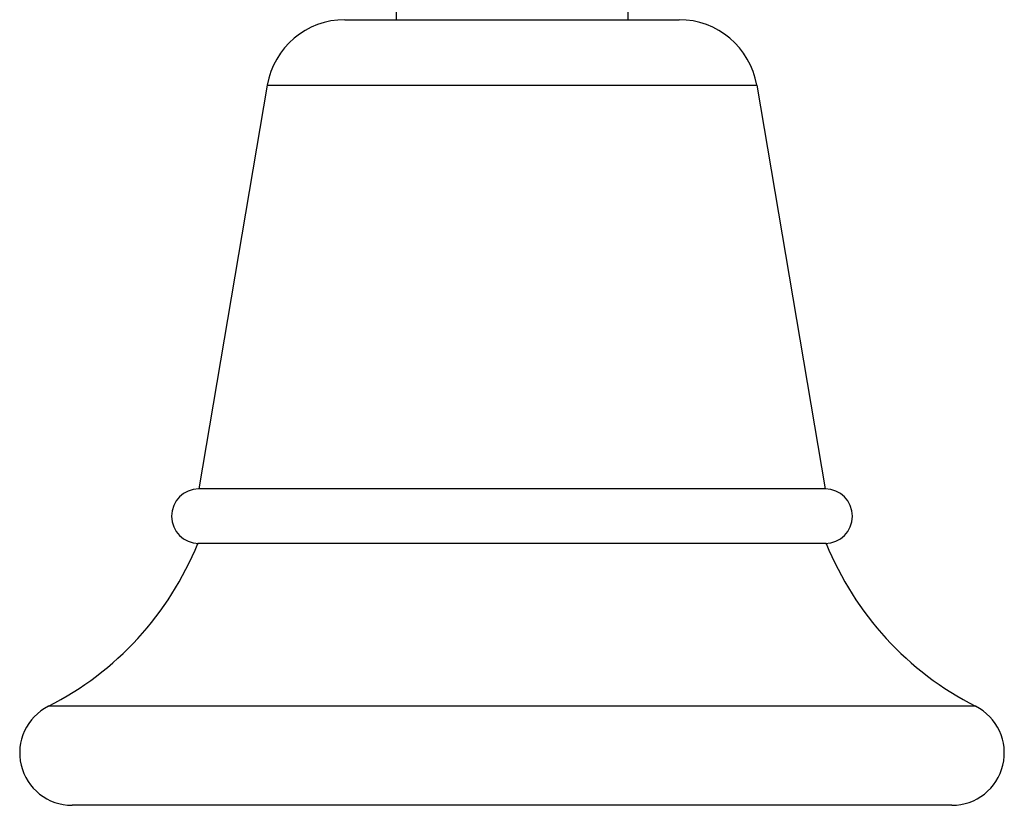
# Model space of a CAD drawing. Units: inches. Extents: x 6.5 to 16.9, y 2.7 to 12.5.
# Drawn here: x 6.5 to 8.9, y 2.7 to 4.6 of the extents above; entities that cross this region are included whole.
import ezdxf

# ---------------------------------------------------------------- set-up
doc = ezdxf.new("R2010")
doc.units = ezdxf.units.IN
doc.header["$LTSCALE"] = 1.28622
doc.header["$MEASUREMENT"] = 0
doc.layers.get('0').update_dxf_attribs({"linetype": 'CONTINUOUS'})

msp = doc.modelspace()

# ---------------------------------------------------------------- linework, layer by layer
at = {"color": 6, "linetype": 'Continuous'}
for p, q in [((7.4181, 5.2069), (7.4181, 4.5819)), ((7.9711, 5.2069), (7.9711, 4.5819)), ((7.2959, 4.5819), (8.0933, 4.5819)), ((7.1105, 4.4253), (6.9471, 3.4619)), ((8.2787, 4.4253), (8.4421, 3.4619)), ((8.4421, 3.4619), (6.9471, 3.4619)), ((8.7446, 2.7069), (6.6446, 2.7069))]:
    msp.add_line(p, q, dxfattribs=at)
at = {"color": 9, "linetype": 'Continuous'}
for p, q in [((7.1105, 4.4253), (8.2787, 4.4253)), ((8.8011, 2.9434), (6.5881, 2.9434))]:
    msp.add_line(p, q, dxfattribs=at)
at = {"color": 7, "linetype": 'Continuous'}
msp.add_line((8.4446, 3.3319), (6.9446, 3.3319), dxfattribs=at)
at = {"color": 6, "linetype": 'Continuous'}
for centre, radius, start, end in [((7.2959, 4.3939), 0.188, 90, 170.3718), ((8.0933, 4.3939), 0.188, 9.6282, 90), ((6.9471, 3.3969), 0.065, 90, 270), ((8.4421, 3.3969), 0.065, 270, 90), ((6.249, 3.6124), 0.75, 296.8781, 338.0396), ((9.1402, 3.6124), 0.75, 201.9604, 243.1219), ((6.6446, 2.8319), 0.125, 116.8781, 270), ((8.7446, 2.8319), 0.125, 270, 63.1219)]:
    msp.add_arc(centre, radius, start, end, dxfattribs=at)

doc.saveas('drawing.dxf')
